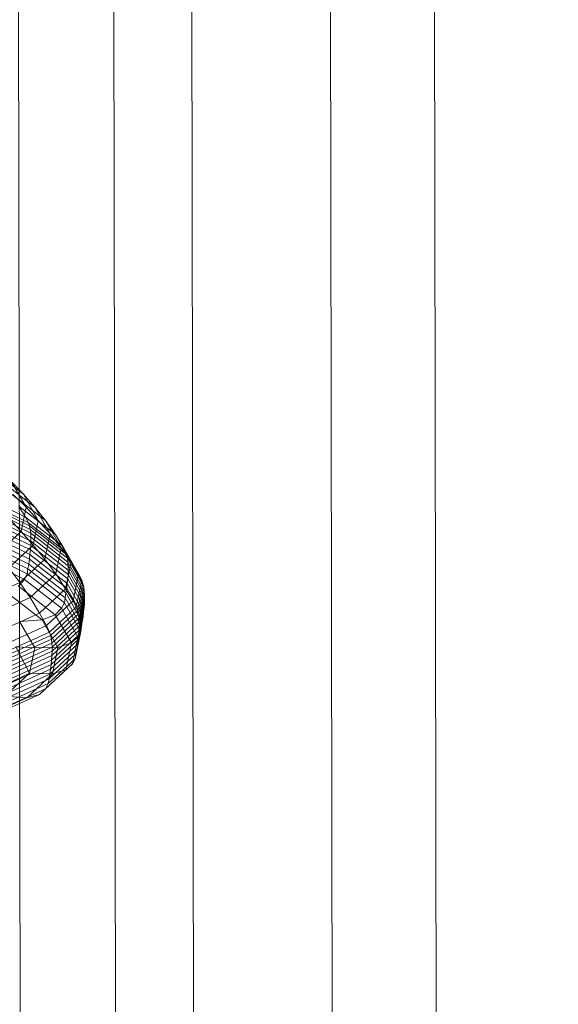
# Model space of a CAD drawing. Units: millimetres. Extents: x -287560 to -281578, y -31843 to -26968.
# Drawn here: x -286190 to -286188, y -28450 to -28446 of the extents above; entities that cross this region are included whole.
import ezdxf

# ---------------------------------------------------------------- set-up
doc = ezdxf.new("R2010")
doc.units = ezdxf.units.MM
doc.linetypes.add('K5LT32823', pattern=[0])
doc.linetypes.add('K5LT32826', pattern=[0])
doc.layers.get('0').update_dxf_attribs({"true_color": 0x5890e1})

# ---------------------------------------------------------------- blocks, each defined once
blk = doc.blocks.new('U3')
at = {"color": 136, "linetype": 'K5LT32823', "lineweight": 18, "true_color": 0x068771}
for p, q in [((-286187.4688, -29227.8887), (-286188.7812, -28393.2812)), ((-286188.5938, -29227.8965), (-286189.9062, -28393.2891)), ((-286188.25, -29227.8906), (-286189.5625, -28393.2852)), ((-286187.9688, -29227.8965), (-286189.2812, -28393.2891)), ((-286187.0938, -29227.8965), (-286188.4062, -28393.2891))]:
    blk.add_line(p, q, dxfattribs=at)
blk = doc.blocks.new('U37')
at = {"color": 153, "linetype": 'K5LT32826', "lineweight": 18, "true_color": 0x5890e1}
for p, q in [((-286189.9268, -28447.9094), (-286189.8048, -28448.0042)), ((-286189.7638, -28448.0503), (-286189.8888, -28447.9532)), ((-286189.8477, -28447.9594), (-286189.7955, -28448.051)), ((-286189.8477, -28447.9594), (-286189.8048, -28448.0042)), ((-286189.7968, -28448.0864), (-286190, -28447.9866)), ((-286189.8533, -28447.9988), (-286189.7254, -28448.0982)), ((-286189.7512, -28448.0982), (-286189.8048, -28448.0042)), ((-286189.7638, -28448.0503), (-286189.8048, -28448.0042)), ((-286189.9907, -28448.0064), (-286189.7861, -28448.1069)), ((-286189.7826, -28448.1184), (-286189.9877, -28448.0176)), ((-286189.9856, -28448.0299), (-286189.7801, -28448.1308)), ((-286189.8413, -28448.0045), (-286189.7955, -28448.051)), ((-286189.7785, -28448.1441), (-286189.9843, -28448.0431)), ((-286189.7777, -28448.1731), (-286189.9838, -28448.0719)), ((-286189.9837, -28448.0571), (-286189.7777, -28448.1583)), ((-286189.7968, -28448.0864), (-286189.821, -28448.0468)), ((-286189.6904, -28448.1482), (-286189.821, -28448.0468)), ((-286189.8134, -28448.1383), (-286189.7955, -28448.051)), ((-286189.7512, -28448.0982), (-286189.7955, -28448.051)), ((-286189.7638, -28448.0503), (-286189.7089, -28448.1467)), ((-286189.7638, -28448.0503), (-286189.7254, -28448.0982)), ((-286189.7795, -28448.2047), (-286189.9857, -28448.1035)), ((-286189.9845, -28448.0874), (-286189.7783, -28448.1887)), ((-286189.8134, -28448.1383), (-286189.8586, -28448.0895)), ((-286189.7968, -28448.0864), (-286189.7861, -28448.1069)), ((-286189.7968, -28448.0864), (-286189.6643, -28448.1894)), ((-286189.7826, -28448.1184), (-286189.7861, -28448.1069)), ((-286189.6527, -28448.2106), (-286189.7861, -28448.1069)), ((-286189.7512, -28448.0982), (-286189.7695, -28448.1879)), ((-286189.7512, -28448.0982), (-286189.7089, -28448.1467)), ((-286189.6693, -28448.1968), (-286189.7254, -28448.0982)), ((-286189.6904, -28448.1482), (-286189.7254, -28448.0982)), ((-286189.7833, -28448.2383), (-286189.9894, -28448.1371)), ((-286189.9874, -28448.1201), (-286189.7812, -28448.2213)), ((-286189.8134, -28448.1383), (-286189.8993, -28448.2181)), ((-286189.8134, -28448.1383), (-286189.7695, -28448.1879)), ((-286189.7826, -28448.1184), (-286189.7801, -28448.1308)), ((-286189.7826, -28448.1184), (-286189.6488, -28448.2223)), ((-286189.7785, -28448.1441), (-286189.7801, -28448.1308)), ((-286189.6461, -28448.2349), (-286189.7801, -28448.1308)), ((-286189.7785, -28448.1441), (-286189.7777, -28448.1583)), ((-286189.7785, -28448.1441), (-286189.6443, -28448.2484)), ((-286189.7885, -28448.2732), (-286189.9943, -28448.1721)), ((-286189.9917, -28448.1545), (-286189.7858, -28448.2556)), ((-286189.7777, -28448.1731), (-286189.7783, -28448.1887)), ((-286189.7777, -28448.1731), (-286189.7777, -28448.1583)), ((-286189.6433, -28448.2626), (-286189.7777, -28448.1583)), ((-286189.7777, -28448.1731), (-286189.6432, -28448.2776)), ((-286189.7277, -28448.2386), (-286189.7089, -28448.1467)), ((-286189.6693, -28448.1968), (-286189.7089, -28448.1467)), ((-286189.6904, -28448.1482), (-286189.6331, -28448.2488)), ((-286189.6904, -28448.1482), (-286189.6643, -28448.1894)), ((-286189.8005, -28448.311), (-286190.0053, -28448.2104)), ((-286189.997, -28448.1899), (-286189.7914, -28448.2909)), ((-286189.8577, -28448.2698), (-286189.7695, -28448.1879)), ((-286189.7795, -28448.2047), (-286189.7812, -28448.2213)), ((-286189.7795, -28448.2047), (-286189.7783, -28448.1887)), ((-286189.7795, -28448.2047), (-286189.645, -28448.3092)), ((-286189.6438, -28448.2931), (-286189.7783, -28448.1887)), ((-286189.7277, -28448.2386), (-286189.7695, -28448.1879)), ((-286189.6693, -28448.1968), (-286189.6885, -28448.2907)), ((-286189.6693, -28448.1968), (-286189.6331, -28448.2488)), ((-286189.6061, -28448.2915), (-286189.6643, -28448.1894)), ((-286189.6527, -28448.2106), (-286189.6643, -28448.1894)), ((-286189.6527, -28448.2106), (-286189.5941, -28448.3134)), ((-286189.6527, -28448.2106), (-286189.6488, -28448.2223)), ((-286189.7277, -28448.2386), (-286189.818, -28448.3225)), ((-286189.7833, -28448.2383), (-286189.7858, -28448.2556)), ((-286189.7833, -28448.2383), (-286189.7812, -28448.2213)), ((-286189.7833, -28448.2383), (-286189.6489, -28448.3427)), ((-286189.6468, -28448.3258), (-286189.7812, -28448.2213)), ((-286189.7277, -28448.2386), (-286189.6885, -28448.2907)), ((-286189.6527, -28448.3447), (-286189.6331, -28448.2488)), ((-286189.5901, -28448.3254), (-286189.6488, -28448.2223)), ((-286189.6461, -28448.2349), (-286189.6488, -28448.2223)), ((-286189.6461, -28448.2349), (-286189.5873, -28448.3382)), ((-286189.6461, -28448.2349), (-286189.6443, -28448.2484)), ((-286189.5854, -28448.3518), (-286189.6443, -28448.2484)), ((-286189.6433, -28448.2626), (-286189.6443, -28448.2484)), ((-286189.6061, -28448.2915), (-286189.6331, -28448.2488)), ((-286189.8577, -28448.2698), (-286189.818, -28448.3225)), ((-286189.7885, -28448.2732), (-286189.7914, -28448.2909)), ((-286189.7885, -28448.2732), (-286189.7858, -28448.2556)), ((-286189.7885, -28448.2732), (-286189.6543, -28448.3775)), ((-286189.6515, -28448.36), (-286189.7858, -28448.2556)), ((-286189.6438, -28448.2931), (-286189.6432, -28448.2776)), ((-286189.6433, -28448.2626), (-286189.5844, -28448.3662)), ((-286189.6433, -28448.2626), (-286189.6432, -28448.2776)), ((-286189.5842, -28448.3812), (-286189.6432, -28448.2776)), ((-286189.9778, -28448.3951), (-286189.818, -28448.3225)), ((-286189.8005, -28448.311), (-286189.822, -28448.3357)), ((-286189.7809, -28448.3766), (-286189.818, -28448.3225)), ((-286189.8005, -28448.311), (-286189.7914, -28448.2909)), ((-286189.8005, -28448.311), (-286189.667, -28448.4148)), ((-286189.6573, -28448.3951), (-286189.7914, -28448.2909)), ((-286189.7809, -28448.3766), (-286189.6885, -28448.2907)), ((-286189.6527, -28448.3447), (-286189.6885, -28448.2907)), ((-286189.6468, -28448.3258), (-286189.645, -28448.3092)), ((-286189.6438, -28448.2931), (-286189.645, -28448.3092)), ((-286189.586, -28448.4129), (-286189.645, -28448.3092)), ((-286189.6438, -28448.2931), (-286189.5848, -28448.3968)), ((-286189.6061, -28448.2915), (-286189.626, -28448.3888)), ((-286189.6142, -28448.4114), (-286189.5941, -28448.3134)), ((-286189.6061, -28448.2915), (-286189.5941, -28448.3134)), ((-286189.5901, -28448.3254), (-286189.5941, -28448.3134)), ((-286189.8659, -28448.357), (-286189.7368, -28448.4572)), ((-286189.6899, -28448.4383), (-286189.822, -28448.3357)), ((-286189.6527, -28448.3447), (-286189.7471, -28448.4323)), ((-286189.6527, -28448.3447), (-286189.626, -28448.3888)), ((-286189.6515, -28448.36), (-286189.6489, -28448.3427)), ((-286189.6468, -28448.3258), (-286189.6489, -28448.3427)), ((-286189.59, -28448.4463), (-286189.6489, -28448.3427)), ((-286189.6468, -28448.3258), (-286189.5878, -28448.4294)), ((-286189.5901, -28448.3254), (-286189.6102, -28448.4236)), ((-286189.6074, -28448.4366), (-286189.5873, -28448.3382)), ((-286189.5854, -28448.3518), (-286189.6055, -28448.4504)), ((-286189.5901, -28448.3254), (-286189.5873, -28448.3382)), ((-286189.5854, -28448.3518), (-286189.5873, -28448.3382)), ((-286189.5854, -28448.3518), (-286189.5844, -28448.3662)), ((-286189.7809, -28448.3766), (-286189.9444, -28448.4508)), ((-286189.7809, -28448.3766), (-286189.7471, -28448.4323)), ((-286189.7218, -28448.4778), (-286189.626, -28448.3888)), ((-286189.6573, -28448.3951), (-286189.6543, -28448.3775)), ((-286189.6515, -28448.36), (-286189.6543, -28448.3775)), ((-286189.5954, -28448.4809), (-286189.6543, -28448.3775)), ((-286189.6515, -28448.36), (-286189.5925, -28448.4635)), ((-286189.6142, -28448.4114), (-286189.626, -28448.3888)), ((-286189.6046, -28448.4648), (-286189.5844, -28448.3662)), ((-286189.5842, -28448.3812), (-286189.6044, -28448.4799)), ((-286189.5842, -28448.3812), (-286189.5848, -28448.3968)), ((-286189.5842, -28448.3812), (-286189.5844, -28448.3662)), ((-286189.6142, -28448.4114), (-286189.7106, -28448.501)), ((-286189.7069, -28448.5134), (-286189.6102, -28448.4236)), ((-286189.6899, -28448.4383), (-286189.667, -28448.4148)), ((-286189.6573, -28448.3951), (-286189.667, -28448.4148)), ((-286189.6084, -28448.5177), (-286189.667, -28448.4148)), ((-286189.6573, -28448.3951), (-286189.5984, -28448.4984)), ((-286189.6142, -28448.4114), (-286189.6102, -28448.4236)), ((-286189.6074, -28448.4366), (-286189.6102, -28448.4236)), ((-286189.608, -28448.5282), (-286189.5878, -28448.4294)), ((-286189.586, -28448.4129), (-286189.6062, -28448.5116)), ((-286189.605, -28448.4955), (-286189.5848, -28448.3968)), ((-286189.59, -28448.4463), (-286189.5878, -28448.4294)), ((-286189.586, -28448.4129), (-286189.5878, -28448.4294)), ((-286189.586, -28448.4129), (-286189.5848, -28448.3968)), ((-286189.9139, -28448.5081), (-286189.7471, -28448.4323)), ((-286189.8184, -28448.4628), (-286189.7368, -28448.4572)), ((-286189.8184, -28448.4628), (-286189.7642, -28448.558)), ((-286189.7218, -28448.4778), (-286189.7471, -28448.4323)), ((-286189.6899, -28448.4383), (-286189.7368, -28448.4572)), ((-286189.6802, -28448.5567), (-286189.7368, -28448.4572)), ((-286189.6074, -28448.4366), (-286189.7042, -28448.5266)), ((-286189.7025, -28448.5405), (-286189.6055, -28448.4504)), ((-286189.6046, -28448.4648), (-286189.7017, -28448.555)), ((-286189.6899, -28448.4383), (-286189.6319, -28448.5402)), ((-286189.6127, -28448.5621), (-286189.5925, -28448.4635)), ((-286189.59, -28448.4463), (-286189.6102, -28448.545)), ((-286189.6074, -28448.4366), (-286189.6055, -28448.4504)), ((-286189.6046, -28448.4648), (-286189.6055, -28448.4504)), ((-286189.6046, -28448.4648), (-286189.6044, -28448.4799)), ((-286189.5954, -28448.4809), (-286189.5925, -28448.4635)), ((-286189.59, -28448.4463), (-286189.5925, -28448.4635)), ((-286189.7218, -28448.4778), (-286189.8911, -28448.5547)), ((-286189.8811, -28448.5784), (-286189.7106, -28448.501)), ((-286189.7218, -28448.4778), (-286189.7106, -28448.501)), ((-286189.7069, -28448.5134), (-286189.7106, -28448.501)), ((-286189.605, -28448.4955), (-286189.7022, -28448.5858)), ((-286189.7016, -28448.5701), (-286189.6044, -28448.4799)), ((-286189.6186, -28448.5969), (-286189.5984, -28448.4984)), ((-286189.5954, -28448.4809), (-286189.6156, -28448.5795)), ((-286189.6084, -28448.5177), (-286189.5984, -28448.4984)), ((-286189.605, -28448.4955), (-286189.6062, -28448.5116)), ((-286189.605, -28448.4955), (-286189.6044, -28448.4799)), ((-286189.5954, -28448.4809), (-286189.5984, -28448.4984)), ((-286189.7069, -28448.5134), (-286189.8778, -28448.591)), ((-286189.8755, -28448.6043), (-286189.7042, -28448.5266)), ((-286189.7069, -28448.5134), (-286189.7042, -28448.5266)), ((-286189.608, -28448.5282), (-286189.7051, -28448.6184)), ((-286189.7025, -28448.5405), (-286189.7042, -28448.5266)), ((-286189.7034, -28448.6019), (-286189.6062, -28448.5116)), ((-286189.6084, -28448.5177), (-286189.6319, -28448.5402)), ((-286189.6084, -28448.5177), (-286189.6284, -28448.6158)), ((-286189.608, -28448.5282), (-286189.6102, -28448.545)), ((-286189.608, -28448.5282), (-286189.6062, -28448.5116)), ((-286189.7025, -28448.5405), (-286189.874, -28448.6183)), ((-286189.8733, -28448.633), (-286189.7017, -28448.555)), ((-286189.7016, -28448.5701), (-286189.8733, -28448.6482)), ((-286189.8317, -28448.5539), (-286189.7642, -28448.558)), ((-286189.8317, -28448.5539), (-286189.7828, -28448.6488)), ((-286189.7828, -28448.6488), (-286189.7642, -28448.558)), ((-286189.6802, -28448.5567), (-286189.7642, -28448.558)), ((-286189.6127, -28448.5621), (-286189.7098, -28448.6523)), ((-286189.7073, -28448.6352), (-286189.6102, -28448.545)), ((-286189.7025, -28448.5405), (-286189.7017, -28448.555)), ((-286189.7016, -28448.5701), (-286189.7022, -28448.5858)), ((-286189.7016, -28448.5701), (-286189.7017, -28448.555)), ((-286189.6802, -28448.5567), (-286189.6996, -28448.6515)), ((-286189.6802, -28448.5567), (-286189.6319, -28448.5402)), ((-286189.6518, -28448.6372), (-286189.6319, -28448.5402)), ((-286189.6127, -28448.5621), (-286189.6156, -28448.5795)), ((-286189.6127, -28448.5621), (-286189.6102, -28448.545)), ((-286189.7034, -28448.6019), (-286189.8752, -28448.6799)), ((-286189.874, -28448.6638), (-286189.7022, -28448.5858)), ((-286189.6186, -28448.5969), (-286189.7155, -28448.6869)), ((-286189.7125, -28448.6695), (-286189.6156, -28448.5795)), ((-286189.7034, -28448.6019), (-286189.7051, -28448.6184)), ((-286189.7034, -28448.6019), (-286189.7022, -28448.5858)), ((-286189.6186, -28448.5969), (-286189.6284, -28448.6158)), ((-286189.6186, -28448.5969), (-286189.6156, -28448.5795)), ((-286189.7073, -28448.6352), (-286189.879, -28448.7132)), ((-286189.8769, -28448.6964), (-286189.7051, -28448.6184)), ((-286189.6518, -28448.6372), (-286189.7473, -28448.7259)), ((-286189.7249, -28448.7054), (-286189.6284, -28448.6158)), ((-286189.7073, -28448.6352), (-286189.7098, -28448.6523)), ((-286189.7073, -28448.6352), (-286189.7051, -28448.6184)), ((-286189.6518, -28448.6372), (-286189.6996, -28448.6515)), ((-286189.6518, -28448.6372), (-286189.6284, -28448.6158)), ((-286189.9357, -28448.7213), (-286189.7828, -28448.6488)), ((-286189.7125, -28448.6695), (-286189.884, -28448.7474)), ((-286189.8814, -28448.7302), (-286189.7098, -28448.6523)), ((-286189.7828, -28448.6488), (-286189.8721, -28448.7317)), ((-286189.7928, -28448.7381), (-286189.6996, -28448.6515)), ((-286189.7828, -28448.6488), (-286189.6996, -28448.6515)), ((-286189.7125, -28448.6695), (-286189.7155, -28448.6869)), ((-286189.7125, -28448.6695), (-286189.7098, -28448.6523)), ((-286189.7249, -28448.7054), (-286189.8956, -28448.7829)), ((-286189.8868, -28448.7648), (-286189.7155, -28448.6869)), ((-286189.7249, -28448.7054), (-286189.7473, -28448.7259)), ((-286189.7249, -28448.7054), (-286189.7155, -28448.6869)), ((-286189.7928, -28448.7381), (-286189.9577, -28448.813)), ((-286189.9161, -28448.8026), (-286189.7473, -28448.7259)), ((-286189.7928, -28448.7381), (-286189.8721, -28448.7317)), ((-286189.7928, -28448.7381), (-286189.7473, -28448.7259))]:
    blk.add_line(p, q, dxfattribs=at)
blk = doc.blocks.new('U36')
blk.add_blockref('U37', (0, 0))

msp = doc.modelspace()

# ---------------------------------------------------------------- block references
for name in ['U3', 'U36']:
    msp.add_blockref(name, (0, 0))

doc.saveas('drawing.dxf')
